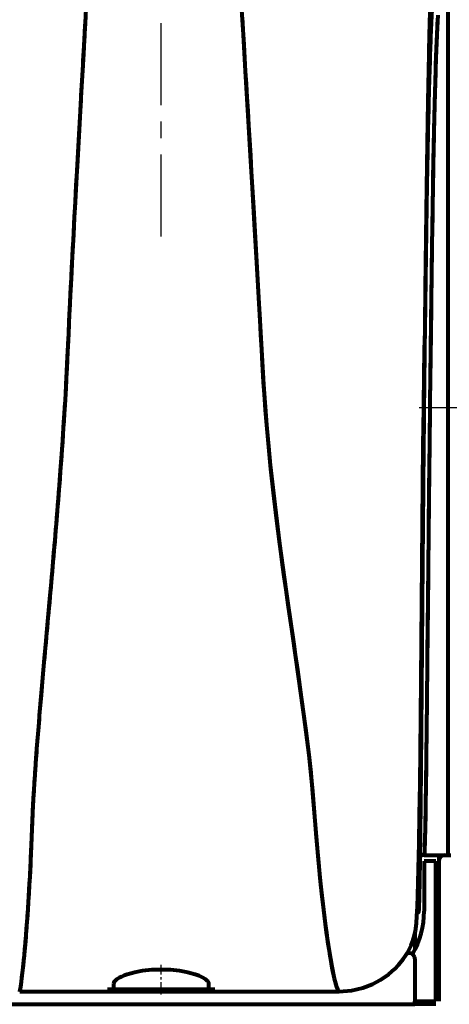
# Model space of a CAD drawing. Units: millimetres. Extents: x 4037 to 13731, y -623 to 623.
# Drawn here: x 9093 to 9236, y -247 to 83 of the extents above; entities that cross this region are included whole.
import ezdxf

# ---------------------------------------------------------------- set-up
doc = ezdxf.new("R2010")
doc.units = ezdxf.units.MM
for name, pattern in [('CENTER_per1_scale0.130039', [6.605957, 4.128723, -0.825745, 0.825745, -0.825745]), ('CENTER_per1_scale0.447685', [22.742398, 14.213999, -2.8428, 2.8428, -2.8428]), ('CENTER_per5_scale0.866142', [44, 27.5, -5.5, 5.5, -5.5])]:
    doc.linetypes.add(name, pattern=pattern)

# ---------------------------------------------------------------- blocks, each defined once
blk = doc.blocks.new('Проекция_3')
at = {"color": 7, "linetype": 'CENTER_per5_scale0.866142', "lineweight": 30}
blk.add_line((287.11, 10.33), (287.11, 233.67), dxfattribs=at)
at = {"color": 7, "linetype": 'Continuous', "lineweight": 80}
for p, q in [((383.11, 103), (383.11, -47)), ((257.34, 2), (257.34, 2)), ((320.19, -18.56), (320.19, -18.56)), ((320.19, -18.56), (320.19, -18.56)), ((375.43, -18.56), (375.43, -18.56)), ((375.43, -18.56), (375.43, -18.56)), ((383.11, -47), (383.11, -197)), ((254.16, -58), (254.14, -58)), ((322.86, -58), (322.84, -58)), ((243.8, -190.83), (243.81, -190.83)), ((338.99, -190.83), (339, -190.83)), ((375.16, -196.99), (379.11, -196.99)), ((379.11, -196.99), (381.94, -197)), ((380.11, -197.19), (380.11, -199)), ((380.11, -197.19), (380.11, -199)), ((381.94, -197), (384.11, -197)), ((375.16, -198.99), (375.2, -215.8)), ((379.11, -198.99), (375.16, -198.99)), ((379.11, -246), (379.11, -198.99)), ((380.11, -199), (380.11, -246)), ((372.11, -223.26), (372.11, -228.28)), ((372.11, -223.3), (372.11, -228.3)), ((372.11, -231.79), (372.11, -246)), ((372.11, -231.79), (372.11, -246)), ((271.11, -240.17), (271.11, -242)), ((303.11, -242), (303.11, -240.16)), ((239.74, -242.71), (346.71, -242.71)), ((271.11, -242), (269.11, -242)), ((303.11, -242), (271.11, -242)), ((305.11, -242), (303.11, -242)), ((202.11, -247), (372.11, -247)), ((202.11, -247), (372.11, -247)), ((372.11, -247), (372.11, -246)), ((372.11, -246), (379.11, -246)), ((379.11, -247), (372.11, -247))]:
    blk.add_line(p, q, dxfattribs=at)
at = {"color": 7, "linetype": 'CENTER_per1_scale0.447685', "lineweight": 30}
blk.add_line((373.5, -47), (399.57, -47), dxfattribs=at)
at = {"color": 7, "linetype": 'CENTER_per1_scale0.130039', "lineweight": 30}
blk.add_line((287.11, -243.67), (287.11, -233.73), dxfattribs=at)
at = {"color": 7, "lineweight": 80, "flags": 128}
for points in [[(239.74, -242.7), (239.75, -242.69), (239.78, -242.62), (239.91, -242.11), (240.08, -241.11), (240.2, -240.32), (240.34, -239.31), (240.5, -238.05), (240.68, -236.5), (240.89, -234.63), (241.12, -232.42), (241.29, -230.67), (241.44, -229.08), (241.62, -227.01), (241.85, -224.4), (242.06, -221.75), (242.25, -219.29), (242.41, -217.07), (242.54, -215.12), (242.68, -212.97), (242.82, -210.81), (242.95, -208.65), (243.07, -206.5), (243.19, -204.36), (243.3, -202.25), (243.41, -200.16), (243.51, -197.9), (243.61, -195.69), (243.7, -193.53), (243.8, -191.06), (243.92, -187.86), (244.14, -182.67), (244.47, -176.42), (244.88, -169.98), (245.39, -162.97), (245.72, -158.69), (246.1, -154.01), (246.52, -148.91), (247, -143.39), (247.52, -137.42), (248.09, -130.99), (248.5, -126.42), (248.87, -122.39), (249.32, -117.31), (249.88, -111.14), (250.39, -105.39), (250.83, -100.25), (251.22, -95.73), (251.56, -91.85), (251.85, -88.28), (252.14, -84.76), (252.42, -81.3), (252.69, -77.91), (252.95, -74.59), (253.2, -71.33), (253.44, -68.13), (254.04, -59.73), (254.57, -51.88), (254.92, -46.23), (255.24, -40.55), (255.54, -34.87), (255.79, -29.85), (255.95, -26.5), (256.14, -22.24), (256.35, -17.84), (256.52, -14.22), (256.66, -11.38), (256.95, -5.74), (257.23, -0.13), (257.52, 5.46), (257.81, 11.03), (258.1, 16.57), (258.4, 22.07), (258.69, 27.54), (259.04, 33.8), (259.72, 46.08), (260.33, 56.85), (260.86, 66.15), (261.16, 71.49), (261.46, 76.7), (261.75, 81.77), (262.02, 86.7)], [(239.82, -242.49), (239.84, -242.43), (239.85, -242.37), (239.87, -242.3), (239.88, -242.23), (239.9, -242.14), (239.92, -242.06), (239.93, -241.97), (239.95, -241.87), (239.97, -241.76), (239.99, -241.64), (240.01, -241.52), (240.04, -241.39), (240.06, -241.25), (240.08, -241.11), (240.1, -240.95), (240.13, -240.78), (240.16, -240.61), (240.18, -240.43), (240.21, -240.24), (240.24, -240.04), (240.26, -239.84), (240.29, -239.64), (240.32, -239.45), (240.34, -239.24), (240.37, -239.03), (240.4, -238.81), (240.43, -238.59), (240.46, -238.36), (240.49, -238.13), (240.52, -237.89), (240.55, -237.64), (240.58, -237.39), (240.61, -237.13), (240.64, -236.88), (240.66, -236.63), (240.69, -236.37), (240.72, -236.11), (240.75, -235.84), (240.79, -235.55), (240.82, -235.25), (240.85, -234.95), (240.89, -234.64), (240.92, -234.33), (240.95, -234.01), (240.99, -233.63), (241.03, -233.24), (241.07, -232.84), (241.11, -232.44), (241.16, -232.02), (241.2, -231.59), (241.24, -231.15), (241.29, -230.7), (241.33, -230.25), (241.37, -229.79), (241.42, -229.32), (241.46, -228.85), (241.5, -228.37), (241.55, -227.88), (241.59, -227.38), (241.64, -226.87), (241.68, -226.37), (241.72, -225.86), (241.77, -225.34), (241.81, -224.82), (241.86, -224.28), (241.9, -223.73), (241.95, -223.17), (241.99, -222.6), (242.04, -222.03), (242.08, -221.45), (242.13, -220.86), (242.17, -220.27), (242.22, -219.67), (242.26, -219.06), (242.31, -218.44), (242.35, -217.82), (242.4, -217.19), (242.44, -216.56), (242.48, -215.97), (242.52, -215.37), (242.57, -214.77), (242.61, -214.16), (242.65, -213.55), (242.69, -212.93), (242.73, -212.24), (242.77, -211.56), (242.82, -210.86), (242.86, -210.16), (242.9, -209.45), (242.95, -208.75), (242.99, -208.04), (243.03, -207.33), (243.07, -206.61), (243.11, -205.86), (243.15, -205.11), (243.19, -204.36), (243.23, -203.6), (243.27, -202.83), (243.31, -202.05), (243.35, -201.27), (243.39, -200.48), (243.43, -199.69), (243.47, -198.89), (243.51, -198.08), (243.54, -197.27), (243.58, -196.45), (243.61, -195.62), (243.65, -194.71), (243.69, -193.78), (243.73, -192.85), (243.76, -191.92), (243.8, -190.97), (243.83, -190.11), (243.87, -189.23), (243.9, -188.36), (243.93, -187.47), (243.97, -186.59), (244.01, -185.69), (244.04, -184.79), (244.09, -183.79), (244.13, -182.79), (244.18, -181.78), (244.23, -180.76), (244.29, -179.73), (244.34, -178.7), (244.4, -177.66), (244.46, -176.62), (244.53, -175.57), (244.59, -174.51), (244.66, -173.46), (244.72, -172.41), (244.79, -171.35), (244.86, -170.28), (244.94, -169.18), (245.02, -168.07), (245.1, -166.95), (245.18, -165.83), (245.26, -164.7), (245.34, -163.56), (245.43, -162.42), (245.52, -161.27), (245.61, -160.06), (245.71, -158.84), (245.8, -157.62), (245.9, -156.39), (246, -155.15), (246.1, -153.9), (246.2, -152.65), (246.31, -151.4), (246.42, -150.13), (246.52, -148.86), (246.63, -147.59), (246.74, -146.31), (246.85, -145.09), (246.95, -143.87), (247.06, -142.65), (247.17, -141.42), (247.27, -140.18), (247.39, -138.86), (247.51, -137.54), (247.62, -136.21), (247.74, -134.88), (247.86, -133.54), (247.98, -132.19), (248.13, -130.6), (248.27, -129), (248.42, -127.39), (248.56, -125.77), (248.71, -124.11), (248.86, -122.45), (249.01, -120.77), (249.16, -119.09), (249.31, -117.41), (249.47, -115.71), (249.62, -114.01), (249.77, -112.31), (249.92, -110.59), (250.08, -108.87), (250.23, -107.15), (250.38, -105.42), (250.53, -103.71), (250.68, -102), (250.83, -100.28), (250.98, -98.55), (251.13, -96.79), (251.29, -95.01), (251.44, -93.24), (251.59, -91.45), (251.74, -89.66), (251.89, -87.87), (252.04, -86.07), (252.21, -83.96), (252.38, -81.85), (252.55, -79.73), (252.72, -77.61), (252.88, -75.48), (253.05, -73.35), (253.24, -70.83), (253.43, -68.3), (253.61, -65.76), (253.8, -63.22), (253.96, -60.87), (254.13, -58.52), (254.29, -56.16), (254.44, -53.8), (254.59, -51.44), (254.74, -49.13), (254.88, -46.82), (255.02, -44.5), (255.15, -42.19), (255.31, -39.44), (255.45, -36.68), (255.59, -33.92), (255.73, -31.16), (255.86, -28.4), (255.99, -25.65), (256.14, -22.34), (256.29, -19.04), (256.45, -15.74), (256.61, -12.44), (256.77, -9.15), (256.9, -6.57), (257.03, -4), (257.16, -1.43), (257.29, 1.14), (257.42, 3.7), (257.56, 6.41), (257.7, 9.12), (257.85, 11.81), (257.99, 14.5), (258.13, 17.19), (258.28, 19.86), (258.39, 21.96), (258.5, 24.05), (258.62, 26.14), (258.73, 28.22), (258.84, 30.3), (258.96, 32.37), (259.07, 34.44), (259.19, 36.5), (259.3, 38.55), (259.42, 40.6), (259.53, 42.64), (259.64, 44.67), (259.75, 46.58), (259.86, 48.49), (259.97, 50.39), (260.07, 52.29), (260.18, 54.18), (260.28, 55.88), (260.37, 57.59), (260.47, 59.29), (260.57, 60.98), (260.66, 62.67), (260.76, 64.32), (260.85, 65.97), (260.94, 67.61), (261.04, 69.24), (261.13, 70.91), (261.23, 72.57), (261.32, 74.22), (261.41, 75.86), (261.51, 77.5), (261.6, 79.14), (261.69, 80.76), (261.78, 82.39), (261.87, 84)], [(314.2, 83.85), (315.3, 65.8), (316.19, 50.87), (317.09, 35.56), (317.99, 19.92), (318.91, 4), (319.82, -12.13), (320.59, -25.68), (321.38, -39.27), (322.37, -52.83), (323.64, -66.31), (325.13, -79.62), (326.77, -92.69), (328.85, -107.99), (330.98, -122.77), (333.04, -136.98), (334.93, -150.55), (336.55, -163.43), (337.8, -175.55), (338.67, -186.86), (339.55, -197.29), (340.49, -206.79), (341.45, -215.3), (342.41, -222.77), (343.35, -229.14), (344.25, -234.36), (345.08, -238.38), (345.83, -241.13), (346.37, -242.4), (346.71, -242.62)], [(313.73, 91.4), (314.26, 82.9), (314.76, 74.67), (315.3, 65.8), (315.56, 61.5), (315.82, 57.04), (316.1, 52.4), (316.38, 47.6), (316.68, 42.61), (316.98, 37.45), (317.29, 32.12), (317.61, 26.6), (318.31, 14.47), (319.05, 1.55), (319.82, -12.13), (320.13, -17.43), (320.42, -22.59), (320.7, -27.61), (320.98, -32.48), (321.33, -38.49), (321.6, -42.66), (321.96, -47.72), (322.37, -52.83), (323.01, -59.94), (323.77, -67.51), (324.65, -75.51), (325.65, -83.91), (326.77, -92.69), (327.2, -95.94), (327.69, -99.59), (328.24, -103.62), (328.86, -108.03), (329.56, -112.98), (330.31, -118.2), (331.05, -123.25), (331.61, -127.14), (332.01, -129.9), (332.73, -134.88), (334.28, -145.83), (335.55, -155.31), (336.55, -163.43), (337.21, -169.38), (337.74, -174.92), (338.17, -180.16), (338.55, -185.4), (338.9, -189.71), (339.32, -194.66), (339.76, -199.49), (340.26, -204.6), (340.82, -209.91), (341.45, -215.3), (341.81, -218.25), (342.14, -220.83), (342.45, -223.1), (342.73, -225.06), (342.98, -226.75), (343.33, -229.03), (343.61, -230.72), (343.81, -231.89), (343.94, -232.65), (344.07, -233.37), (344.19, -234.06), (344.31, -234.72), (344.44, -235.34), (344.55, -235.93), (345.07, -238.32), (345.47, -239.94), (345.83, -241.13), (346.12, -241.91), (346.38, -242.42), (346.62, -242.68), (346.71, -242.68)], [(377.03, 83.09), (377.03, 82.92), (377.02, 82.76), (377.02, 82.59), (377.01, 82.42), (377.01, 82.25), (377, 82.08), (377, 81.9), (376.98, 81.27), (376.97, 80.64), (376.95, 80.02), (376.94, 79.41), (376.92, 78.79), (376.91, 78.18), (376.9, 77.58), (376.88, 76.98), (376.87, 76.39), (376.86, 75.94), (376.85, 75.49), (376.84, 75.04), (376.83, 74.6), (376.82, 74.16), (376.81, 73.73), (376.8, 73.31), (376.79, 72.89), (376.78, 72.47), (376.77, 72.07), (376.76, 71.67), (376.75, 71.28), (376.75, 70.89), (376.74, 70.51), (376.73, 70.13), (376.72, 69.74), (376.71, 69.04), (376.69, 68.42), (376.68, 67.8), (376.67, 67.07), (376.65, 66.34), (376.64, 65.63), (376.62, 65.03), (376.61, 64.44), (376.61, 64.25), (376.61, 64.07), (376.6, 63.88), (376.6, 63.7), (376.59, 63.5), (376.58, 62.63), (376.56, 61.75), (376.54, 60.75), (376.52, 59.74), (376.5, 58.72), (376.48, 57.7), (376.48, 57.34), (376.47, 56.98), (376.46, 56.63), (376.46, 56.28), (376.45, 55.93), (376.44, 55.24), (376.43, 54.54), (376.41, 53.72), (376.4, 52.9), (376.38, 52.07), (376.37, 51.24), (376.35, 50.4), (376.34, 49.56), (376.32, 48.72), (376.31, 47.87), (376.3, 47.02), (376.28, 46.16), (376.27, 45.29), (376.25, 44.41), (376.24, 43.53), (376.23, 43.22), (376.23, 42.92), (376.22, 42.62), (376.22, 42.32), (376.21, 42.01), (376.2, 40.83), (376.17, 39.52), (376.15, 38.21), (376.13, 36.89), (376.11, 35.57), (376.09, 34.23), (376.07, 32.9), (376.06, 31.72), (376.04, 30.53), (376.02, 29.34), (376.01, 28.85), (376.01, 28.63), (376.01, 28.6), (376.01, 28.57), (376.01, 28.54), (376.01, 28.52), (376.01, 28.49), (376, 27.94), (375.99, 27.45), (375.99, 26.95), (375.98, 26.46), (375.97, 25.97), (375.97, 25.47), (375.96, 24.97), (375.95, 24.46), (375.94, 23.94), (375.94, 23.45), (375.93, 22.95), (375.92, 22.45), (375.92, 21.94), (375.91, 21.43), (375.9, 20.85), (375.89, 20.26), (375.89, 19.67), (375.88, 19.08), (375.87, 18.47), (375.86, 17.86), (375.85, 17.24), (375.84, 16.62), (375.84, 15.96), (375.83, 15.3), (375.82, 14.63), (375.81, 13.96), (375.8, 13.27), (375.79, 12.58), (375.78, 11.88), (375.77, 11.24), (375.77, 10.58), (375.76, 9.92), (375.75, 9.26), (375.74, 8.59), (375.73, 7.91), (375.72, 7.23), (375.71, 6.54), (375.71, 5.84), (375.7, 5.14), (375.69, 4.43), (375.68, 3.71), (375.67, 3.03), (375.66, 2.35), (375.65, 1.66), (375.65, 0.96), (375.64, 0.26), (375.63, -0.45), (375.62, -1.16), (375.61, -1.79), (375.61, -2.07), (375.61, -2.13), (375.61, -2.18), (375.61, -2.22), (375.61, -2.27), (375.59, -3.92), (375.57, -5.39), (375.55, -6.88), (375.53, -8.36), (375.52, -9.85), (375.52, -9.9), (375.52, -9.95), (375.51, -10.01), (375.51, -10.07), (375.51, -10.13), (375.51, -10.19), (375.51, -10.26), (375.51, -10.32), (375.51, -10.71), (375.5, -11.06), (375.5, -11.4), (375.49, -11.8), (375.49, -12.19), (375.48, -12.57), (375.48, -12.96), (375.48, -13.34), (375.47, -13.71), (375.47, -14.08), (375.46, -14.44), (375.46, -14.79), (375.46, -15.11), (375.45, -15.43), (375.45, -15.74), (375.45, -16.04), (375.44, -16.34), (375.44, -16.63), (375.44, -16.91), (375.43, -17.18), (375.43, -17.45), (375.43, -17.71), (375.42, -17.89), (375.42, -17.92), (375.42, -17.95), (375.42, -17.99), (375.42, -18.03), (375.42, -18.07), (375.42, -18.42), (375.41, -19.04), (375.41, -19.57), (375.4, -20.09), (375.39, -20.61), (375.39, -21.12), (375.38, -21.62), (375.38, -22.12), (375.37, -22.59), (375.37, -23.05), (375.36, -23.5), (375.36, -23.95), (375.35, -24.4), (375.35, -24.83), (375.34, -25.27), (375.34, -25.64), (375.34, -25.69), (375.34, -25.74), (375.34, -25.79), (375.34, -25.84), (375.34, -25.89), (375.34, -25.95), (375.33, -26.64), (375.32, -27.33), (375.31, -27.94), (375.31, -28.54), (375.3, -29.13), (375.29, -29.72), (375.29, -30.32), (375.28, -30.91), (375.28, -31.49), (375.27, -32.07), (375.26, -32.64), (375.26, -33.21), (375.25, -33.77), (375.25, -33.85), (375.25, -33.93), (375.25, -34.02), (375.25, -34.1), (375.25, -34.18), (375.25, -34.27), (375.25, -34.35), (375.24, -34.8), (375.24, -35.2), (375.23, -35.6), (375.23, -35.66), (375.23, -35.73), (375.23, -35.81), (375.23, -35.89), (375.23, -35.97), (375.23, -36.05), (375.23, -36.13), (375.23, -36.27), (375.22, -36.41), (375.22, -36.54), (375.22, -36.68), (375.22, -36.81), (375.22, -36.94), (375.22, -37.06), (375.22, -37.18), (375.21, -37.31), (375.21, -37.43), (375.21, -37.55), (375.21, -37.83), (375.2, -38.45), (375.2, -39.01), (375.19, -39.57), (375.18, -40.29), (375.18, -41.01), (375.18, -41.1), (375.17, -41.19), (375.17, -41.28), (375.17, -41.38), (375.17, -41.47), (375.17, -41.56), (375.17, -41.65), (375.16, -42.12), (375.16, -42.76), (375.15, -43.41), (375.14, -44.06), (375.14, -44.81), (375.13, -45.57), (375.12, -46.33), (375.11, -47.1), (375.11, -47.88), (375.1, -48.66), (375.09, -49.31), (375.09, -49.42), (375.09, -49.51), (375.09, -49.6), (375.09, -49.68), (375.09, -49.77), (375.08, -50.04), (375.08, -50.31), (375.08, -50.59), (375.08, -50.89), (375.07, -51.2), (375.07, -51.52), (375.07, -51.84), (375.06, -52.17), (375.06, -52.39), (375.06, -52.61), (375.06, -52.83), (375.06, -53.06), (375.05, -53.28), (375.05, -53.5), (375.05, -53.7), (375.04, -54.84), (375.02, -56.87), (375.01, -57.59), (375, -58.33), (375, -59.06), (374.99, -59.79), (374.98, -60.53), (374.98, -61.35), (374.97, -62.17), (374.96, -62.99), (374.95, -63.81), (374.94, -64.63), (374.94, -65.45), (374.93, -66.28), (374.92, -67.12), (374.9, -69.49), (374.88, -71.87), (374.87, -72.21), (374.87, -72.56), (374.87, -72.91), (374.86, -73.26), (374.86, -73.6), (374.86, -73.92), (374.85, -74.44), (374.85, -74.97), (374.84, -75.5), (374.84, -76.1), (374.83, -76.72), (374.83, -77.34), (374.82, -77.98), (374.82, -78.61), (374.81, -79.26), (374.81, -79.84), (374.8, -80.42), (374.8, -81), (374.79, -81.39), (374.79, -81.78), (374.79, -81.84), (374.79, -81.89), (374.79, -81.94), (374.79, -81.99), (374.79, -82.04), (374.79, -82.09), (374.78, -82.34), (374.78, -83.07), (374.77, -83.81), (374.77, -84.55), (374.76, -85.31), (374.75, -86.07), (374.75, -86.82), (374.74, -87.58), (374.73, -88.35), (374.73, -89.12), (374.72, -89.61), (374.72, -90.11), (374.72, -90.14), (374.72, -90.18), (374.72, -90.21), (374.72, -90.24), (374.72, -90.28), (374.72, -90.31), (374.71, -90.47), (374.71, -90.76), (374.71, -91.15), (374.71, -91.55), (374.7, -91.96), (374.7, -92.41), (374.69, -92.86), (374.69, -93.31), (374.69, -93.78), (374.68, -94.25), (374.68, -94.71), (374.68, -95.18), (374.67, -95.66), (374.67, -96.14), (374.66, -96.62), (374.66, -97.12), (374.66, -97.56), (374.65, -98), (374.65, -98.45), (374.65, -98.69), (374.64, -98.87), (374.64, -99.04), (374.64, -99.21), (374.64, -99.42), (374.64, -99.64), (374.64, -99.86), (374.63, -100.09), (374.63, -100.33), (374.63, -100.57), (374.63, -100.81), (374.63, -101.07), (374.62, -101.33), (374.62, -101.59), (374.62, -101.87), (374.62, -102.15), (374.62, -102.44), (374.61, -102.55), (374.61, -102.67), (374.61, -102.8), (374.61, -102.93), (374.61, -103.06), (374.61, -103.19), (374.61, -103.31), (374.61, -103.44), (374.61, -103.66), (374.6, -103.88), (374.6, -104.09), (374.6, -104.3), (374.6, -104.5), (374.6, -104.69), (374.6, -104.88), (374.59, -105.08), (374.59, -105.27), (374.59, -105.45), (374.59, -105.62), (374.59, -105.79), (374.59, -105.95), (374.59, -106.1), (374.58, -106.25), (374.58, -106.39), (374.58, -106.52), (374.58, -106.61), (374.58, -106.69), (374.58, -106.78), (374.58, -106.79), (374.58, -106.81), (374.58, -106.83), (374.58, -106.84), (374.58, -106.87), (374.58, -106.9), (374.58, -107.07), (374.57, -107.52), (374.57, -107.95), (374.57, -108.38), (374.56, -108.8), (374.56, -109.21), (374.56, -109.62), (374.55, -110.02), (374.55, -110.41), (374.55, -110.78), (374.55, -111.14), (374.54, -111.5), (374.54, -111.85), (374.54, -112.19), (374.53, -112.53), (374.53, -112.84), (374.53, -113.15), (374.53, -113.45), (374.53, -113.74), (374.52, -114.03), (374.52, -114.3), (374.52, -114.56), (374.52, -114.82), (374.52, -114.99), (374.51, -115.15), (374.51, -115.18), (374.51, -115.21), (374.51, -115.23), (374.51, -115.26), (374.51, -115.29), (374.51, -115.32), (374.51, -115.35), (374.51, -115.5), (374.51, -115.96), (374.5, -116.42), (374.5, -116.88), (374.5, -117.5), (374.49, -118.1), (374.49, -118.7), (374.48, -119.3), (374.48, -119.88), (374.47, -120.45), (374.47, -121.01), (374.46, -121.56), (374.46, -122.1), (374.46, -122.65), (374.45, -123.19), (374.45, -123.28), (374.45, -123.38), (374.45, -123.49), (374.45, -123.6), (374.45, -123.71), (374.44, -124.13), (374.44, -124.7), (374.43, -125.26), (374.43, -125.82), (374.43, -126.41), (374.42, -126.99), (374.42, -127.57), (374.41, -128.14), (374.41, -128.7), (374.4, -129.22), (374.4, -129.74), (374.4, -130.24), (374.39, -130.58), (374.39, -130.91), (374.39, -130.99), (374.39, -131.08), (374.39, -131.16), (374.39, -131.25), (374.39, -131.34), (374.39, -131.43), (374.38, -132.02), (374.38, -132.59), (374.37, -133.17), (374.37, -133.73), (374.36, -134.3), (374.36, -134.87), (374.36, -135.43), (374.35, -135.98), (374.35, -136.53), (374.34, -137.06), (374.34, -137.58), (374.33, -138.11), (374.33, -138.62), (374.33, -138.73), (374.33, -138.83), (374.33, -138.94), (374.33, -139.05), (374.33, -139.16), (374.33, -139.28), (374.32, -139.82), (374.32, -140.31), (374.31, -140.79), (374.31, -141.36), (374.3, -141.92), (374.3, -142.48), (374.29, -143.09), (374.29, -143.69), (374.29, -144.28), (374.28, -144.87), (374.28, -145.39), (374.27, -145.9), (374.27, -146.03), (374.27, -146.16), (374.27, -146.29), (374.27, -146.42), (374.27, -146.56), (374.27, -146.7), (374.26, -147.13), (374.26, -147.56), (374.26, -147.98), (374.25, -148.39), (374.25, -148.8), (374.24, -149.2), (374.24, -149.6), (374.24, -149.99), (374.24, -150.15), (374.24, -150.3), (374.23, -150.45), (374.23, -150.61), (374.23, -150.76), (374.23, -150.92), (374.23, -151.17), (374.23, -151.43), (374.22, -151.68), (374.22, -152.04), (374.22, -152.4), (374.22, -152.76), (374.21, -153.13), (374.21, -153.35), (374.21, -153.57), (374.21, -153.79), (374.2, -154), (374.2, -154.21), (374.2, -154.41), (374.2, -154.61), (374.2, -154.76), (374.2, -154.91), (374.2, -155.05), (374.19, -155.19), (374.19, -155.33), (374.19, -155.48), (374.19, -155.63), (374.19, -156.25), (374.18, -156.87), (374.17, -157.48), (374.17, -158.08), (374.16, -158.69), (374.15, -160.03), (374.15, -160.24), (374.15, -160.45), (374.15, -160.64), (374.15, -160.84), (374.14, -161.04), (374.13, -162.37), (374.12, -163.71), (374.11, -165.06), (374.09, -166.78), (374.08, -168.5), (374.06, -170.22), (374.04, -172.49), (374.04, -172.59), (374.04, -172.68), (374.04, -172.77), (374.04, -172.87), (374.03, -172.96), (374.03, -173.04), (374.03, -173.43), (374.02, -174.12), (374.01, -175.18), (374, -176.26), (373.99, -177.33), (373.98, -178.42), (373.97, -179.51), (373.96, -180.6), (373.95, -181.91), (373.93, -183.23), (373.93, -183.88), (373.92, -183.97), (373.92, -184.05), (373.92, -184.14), (373.92, -184.22), (373.92, -184.31), (373.92, -184.38), (373.91, -185.2), (373.9, -186.02), (373.89, -186.83), (373.88, -187.65), (373.88, -188.45), (373.87, -189.27), (373.86, -190.09), (373.85, -190.89), (373.84, -191.7), (373.83, -192.49), (373.82, -193.28), (373.81, -194.06), (373.81, -194.22), (373.8, -194.37), (373.8, -194.52), (373.8, -194.66), (373.8, -194.81), (373.8, -194.96), (373.79, -195.65), (373.78, -196.27), (373.77, -196.89), (373.75, -198.13), (373.75, -198.44), (373.75, -198.57), (373.75, -198.59), (373.75, -198.61), (373.75, -198.64), (373.75, -198.66), (373.75, -198.67), (373.75, -198.83), (373.74, -198.98), (373.74, -199.17), (373.74, -199.37), (373.73, -199.57), (373.73, -199.77), (373.73, -199.98), (373.73, -200.2), (373.72, -200.42), (373.72, -200.64), (373.72, -200.87), (373.71, -201.14), (373.71, -201.43), (373.7, -201.72), (373.7, -202.02), (373.69, -202.32), (373.69, -202.63), (373.69, -202.69), (373.69, -202.75), (373.69, -202.82), (373.68, -202.88), (373.68, -202.94), (373.68, -203), (373.68, -203.06), (373.68, -203.12), (373.68, -203.3), (373.67, -203.47), (373.67, -203.67), (373.67, -203.87), (373.67, -204.05), (373.66, -204.21), (373.66, -204.37), (373.66, -204.52), (373.66, -204.66), (373.65, -204.8), (373.65, -204.93), (373.65, -205.09), (373.65, -205.23), (373.64, -205.37), (373.64, -205.5), (373.64, -205.62), (373.64, -205.73), (373.63, -205.84), (373.63, -205.94), (373.63, -206.03), (373.63, -206.05), (373.63, -206.07), (373.63, -206.08), (373.63, -206.1), (373.63, -206.12), (373.63, -206.14), (373.63, -206.16), (373.63, -206.19), (373.62, -206.4), (373.62, -206.58), (373.62, -206.75), (373.61, -206.96), (373.61, -207.16), (373.61, -207.35), (373.6, -207.61), (373.6, -207.86), (373.59, -208.1), (373.59, -208.33), (373.58, -208.48), (373.58, -208.62), (373.58, -208.76), (373.58, -208.89), (373.57, -209.02), (373.57, -209.15), (373.57, -209.31), (373.56, -209.46), (373.56, -209.7), (373.55, -209.93), (373.55, -210.15), (373.54, -210.36), (373.54, -210.58), (373.53, -210.78), (373.53, -210.98), (373.52, -211.17), (373.52, -211.36), (373.51, -211.53), (373.51, -211.71), (373.51, -211.76), (373.51, -211.81), (373.5, -211.85), (373.5, -211.9), (373.5, -211.95), (373.5, -212), (373.5, -212.05), (373.5, -212.09), (373.49, -212.24), (373.49, -212.38), (373.48, -212.55), (373.48, -212.71), (373.48, -212.86), (373.47, -213.02), (373.47, -213.17), (373.46, -213.32), (373.46, -213.47), (373.45, -213.61), (373.45, -213.72), (373.44, -213.84), (373.44, -213.96), (373.43, -214.08), (373.43, -214.19), (373.43, -214.29), (373.42, -214.42), (373.42, -214.53), (373.41, -214.65), (373.41, -214.75), (373.4, -214.89), (373.39, -215.01), (373.39, -215.13), (373.38, -215.24), (373.38, -215.33), (373.37, -215.42), (373.36, -215.5), (373.36, -215.57), (373.35, -215.65), (373.35, -215.73), (373.34, -215.8), (373.34, -215.87), (373.33, -215.93), (373.32, -215.98), (373.32, -216.02), (373.31, -216.06), (373.31, -216.1), (373.3, -216.13), (373.3, -216.15), (373.29, -216.17), (373.29, -216.19), (373.28, -216.2), (373.28, -216.21), (373.27, -216.21), (373.26, -216.21), (373.26, -216.21), (373.26, -216.2), (373.25, -216.19), (373.25, -216.17), (373.24, -216.14), (373.23, -216.11), (373.23, -216.07), (373.22, -216.03), (373.22, -215.98), (373.21, -215.93), (373.2, -215.87), (373.2, -215.8)], [(377.18, 88.68), (377, 82.02), (376.79, 72.75), (376.6, 63.82), (376.42, 53.96), (376.36, 50.53), (376.3, 46.98), (376.23, 43.31), (376.18, 39.71), (376.12, 36.05), (376.07, 32.35), (376.01, 28.61), (375.93, 23.14), (375.84, 16.53), (375.75, 9.42), (375.65, 1.56), (375.55, -7.25), (375.49, -11.72), (375.45, -15.27), (375.42, -17.88), (375.38, -22.01), (375.34, -25.81), (375.29, -29.92), (375.25, -33.77), (375.25, -33.77)], [(377.61, 83.46), (377.58, 82.9), (377.55, 82.34), (377.53, 81.77), (377.5, 81.19), (377.47, 80.61), (377.45, 79.98), (377.42, 79.35), (377.39, 78.71), (377.37, 78.06), (377.34, 77.4), (377.31, 76.74), (377.29, 76.1), (377.26, 75.46), (377.24, 74.82), (377.22, 74.16), (377.19, 73.5), (377.17, 72.84), (377.14, 72.16), (377.12, 71.48), (377.1, 70.8), (377.07, 70.11), (377.05, 69.42), (377.03, 68.73), (377.01, 68.04), (376.99, 67.33), (376.96, 66.57), (376.94, 65.8), (376.92, 65.03), (376.89, 64.25), (376.87, 63.47), (376.85, 62.68), (376.82, 61.74), (376.79, 60.79), (376.77, 59.83), (376.74, 58.87), (376.72, 58), (376.7, 57.13), (376.68, 56.25), (376.65, 55.37), (376.63, 54.47), (376.61, 53.58), (376.59, 52.67), (376.57, 51.76), (376.55, 50.84), (376.53, 49.92), (376.51, 48.99), (376.48, 48.05), (376.46, 47.11), (376.44, 46.16), (376.42, 45.21), (376.4, 44.25), (376.38, 43.23), (376.36, 42.21), (376.34, 41.18), (376.32, 40.15), (376.3, 39.1), (376.28, 38.05), (376.26, 37.1), (376.24, 36.13), (376.23, 35.16), (376.21, 34.19), (376.19, 33.21), (376.17, 32.22), (376.15, 31.06), (376.13, 29.88), (376.11, 28.71), (376.09, 27.53), (376.07, 26.12), (376.04, 24.7), (376.02, 23.27), (376, 21.84), (375.97, 20.41), (375.95, 18.96), (375.93, 17.51), (375.9, 16.06), (375.88, 14.59), (375.86, 13.12), (375.84, 11.65), (375.82, 10.16), (375.8, 8.76), (375.78, 7.35), (375.76, 5.93), (375.74, 4.51), (375.72, 3.09), (375.69, 1.57), (375.67, 0.04), (375.65, -1.49), (375.63, -3.03), (375.61, -4.58), (375.59, -6.13), (375.57, -7.6), (375.55, -9.07), (375.53, -10.55), (375.52, -12.03), (375.5, -13.52), (375.47, -15.75), (375.44, -17.97), (375.41, -20.2), (375.39, -22.44), (375.36, -24.67), (375.33, -26.91)], [(377.75, 86.35), (377.55, 82.26), (377.36, 77.95), (377.28, 75.91), (377.19, 73.55), (377.1, 70.86), (377.05, 69.39), (376.94, 65.99), (376.86, 63.25), (376.8, 60.83), (376.6, 53.26), (376.44, 45.97), (376.28, 38.03), (376.12, 29.5), (375.98, 21), (375.84, 11.89), (375.73, 4.22), (375.62, -4.13), (375.51, -12.31), (375.4, -21.29), (375.38, -22.85)], [(379.75, 84.55), (379.35, 75.88), (379.25, 73.34), (379.15, 70.69), (379.05, 67.93), (378.96, 65.07), (378.87, 62.1), (378.79, 59.03), (378.57, 50.67), (378.36, 40.97), (378.15, 29.87), (377.94, 17.31), (377.8, 8.12), (377.66, -1.72), (377.52, -12.19), (377.38, -23.26), (377.24, -34.88), (377.1, -47)], [(379.7, 83.48), (379.67, 82.94), (379.64, 82.39), (379.61, 81.84), (379.58, 81.28), (379.56, 80.71), (379.53, 80.14), (379.51, 79.6), (379.48, 79.07), (379.46, 78.52), (379.43, 77.97), (379.41, 77.42), (379.39, 76.85), (379.36, 76.24), (379.33, 75.61), (379.31, 74.98), (379.28, 74.34), (379.26, 73.69), (379.23, 73.03), (379.21, 72.37), (379.19, 71.76), (379.16, 71.14), (379.14, 70.52), (379.12, 69.89), (379.1, 69.25), (379.08, 68.61), (379.05, 67.84), (379.02, 67.06), (379, 66.27), (378.97, 65.47), (378.95, 64.67), (378.93, 63.88), (378.9, 63.08), (378.88, 62.28), (378.85, 61.46), (378.83, 60.58), (378.8, 59.69), (378.78, 58.79), (378.76, 57.89), (378.73, 56.98), (378.71, 56.06), (378.68, 55.19), (378.66, 54.31), (378.64, 53.42), (378.62, 52.53), (378.6, 51.63), (378.58, 50.73), (378.55, 49.82), (378.53, 48.9), (378.51, 47.98), (378.49, 47.05), (378.47, 46.13), (378.45, 45.2), (378.43, 44.27), (378.41, 43.33), (378.39, 42.37), (378.37, 41.41), (378.35, 40.43), (378.33, 39.45), (378.31, 38.47), (378.29, 37.49), (378.27, 36.51), (378.25, 35.52), (378.23, 34.52), (378.21, 33.5), (378.2, 32.48), (378.18, 31.44), (378.16, 30.41), (378.14, 29.37), (378.12, 28.32), (378.1, 27.27), (378.08, 25.94), (378.06, 24.59), (378.03, 23.24), (378.01, 21.89), (377.99, 20.53), (377.97, 19.19), (377.95, 17.84), (377.92, 16.48), (377.9, 15.13), (377.88, 13.73), (377.86, 12.33), (377.84, 10.93), (377.82, 9.52), (377.8, 8.1), (377.78, 6.68), (377.76, 5.25), (377.74, 3.81), (377.72, 2.37), (377.69, 0.92), (377.67, -0.53), (377.65, -1.99), (377.63, -3.45), (377.61, -4.92), (377.59, -6.54), (377.57, -8.17), (377.55, -9.81), (377.53, -11.45), (377.51, -13.1), (377.48, -14.86), (377.46, -16.62), (377.44, -18.39), (377.42, -20.15), (377.4, -21.92), (377.37, -23.69), (377.32, -27.86), (377.27, -32.03), (377.23, -35.77), (377.19, -39.51), (377.14, -43.25), (377.1, -47)], [(346.72, -242.71), (350.86, -242.39), (354.63, -241.52), (357.9, -240.26), (360.61, -238.82), (363.35, -236.9), (365.29, -235.18), (366.74, -233.65), (368.15, -231.9), (368.94, -230.76), (369.6, -229.7), (370.17, -228.67), (370.81, -227.33), (371.34, -226.01), (371.76, -224.66), (372.25, -222.48), (372.59, -219.89), (372.8, -217.33), (372.96, -214.19), (373.09, -210.46), (373.22, -206.26), (373.33, -201.61), (373.51, -193), (373.67, -183.45), (373.81, -173.1), (373.95, -162.1), (374.07, -150.5), (374.18, -138.17), (374.28, -125.34), (374.37, -112.27), (374.48, -99.01), (374.6, -85.69), (374.75, -72.52), (374.9, -59.64), (375.07, -47.2), (375.22, -35.03), (375.37, -22.99)], [(375.26, -32.86), (375.25, -34.22)], [(377.1, -47), (377.06, -50.44), (377.02, -53.88), (376.99, -57.32), (376.95, -60.77), (376.91, -64.22), (376.89, -65.91), (376.87, -67.6), (376.86, -69.28), (376.84, -70.96), (376.82, -72.64), (376.8, -74.31), (376.79, -75.97), (376.77, -77.62), (376.75, -79.51), (376.73, -81.39), (376.71, -83.26), (376.69, -85.13), (376.67, -86.99), (376.65, -88.84), (376.63, -90.68), (376.62, -92.37), (376.6, -94.05), (376.58, -95.72), (376.56, -97.39), (376.55, -99.05), (376.53, -100.7), (376.51, -102.47), (376.5, -104.23), (376.48, -105.98), (376.46, -107.72), (376.45, -109.09), (376.43, -110.45), (376.42, -111.8), (376.41, -113.15), (376.4, -114.23), (376.39, -115.3), (376.37, -116.36), (376.36, -117.42), (376.35, -118.47), (376.34, -119.5), (376.33, -120.53), (376.32, -121.55), (376.31, -122.56), (376.3, -123.7), (376.29, -124.84), (376.28, -125.97), (376.27, -127.1), (376.26, -128.21), (376.24, -129.32), (376.23, -130.43), (376.22, -131.52), (376.21, -132.67), (376.2, -133.8), (376.19, -134.93), (376.18, -136.05), (376.17, -137.16), (376.15, -138.26), (376.14, -139.26), (376.13, -140.25), (376.12, -141.23), (376.11, -142.21), (376.1, -143.18), (376.09, -144.14), (376.08, -145.05), (376.07, -145.94), (376.06, -146.84), (376.05, -147.72), (376.05, -148.6), (376.04, -149.48), (376.03, -150.35), (376.02, -151.21), (376.01, -152.07), (376, -152.93), (375.99, -153.76), (375.98, -154.58), (375.97, -155.4), (375.96, -156.21), (375.95, -156.89), (375.95, -157.57), (375.94, -158.24), (375.93, -158.9), (375.92, -159.57), (375.92, -160.22), (375.91, -160.83), (375.9, -161.44), (375.9, -162.04), (375.89, -162.64), (375.88, -163.23), (375.87, -163.98), (375.86, -164.72), (375.86, -165.46), (375.85, -166.18), (375.84, -166.9), (375.83, -167.61), (375.82, -168.31), (375.81, -169.01), (375.8, -169.69), (375.79, -170.37), (375.78, -171.04), (375.78, -171.71), (375.77, -172.35), (375.76, -172.99), (375.75, -173.61), (375.74, -174.24), (375.73, -174.86), (375.72, -175.48), (375.72, -176.09), (375.71, -176.69), (375.7, -177.29), (375.69, -177.88), (375.68, -178.46), (375.67, -178.96), (375.67, -179.45), (375.66, -179.94), (375.65, -180.42), (375.64, -180.9), (375.64, -181.37), (375.63, -181.84), (375.62, -182.29), (375.61, -182.77), (375.61, -183.23), (375.6, -183.69), (375.59, -184.14), (375.58, -184.58), (375.57, -185.01), (375.57, -185.41), (375.56, -185.81), (375.55, -186.19), (375.54, -186.57), (375.54, -186.94), (375.53, -187.3), (375.52, -187.66), (375.52, -188), (375.51, -188.34), (375.5, -188.68), (375.49, -189.02), (375.49, -189.34), (375.48, -189.66), (375.47, -189.98), (375.46, -190.28), (375.46, -190.58), (375.45, -190.87), (375.44, -191.16), (375.44, -191.44), (375.43, -191.71), (375.42, -191.98), (375.41, -192.24), (375.41, -192.49), (375.4, -192.71), (375.39, -192.93), (375.39, -193.15), (375.38, -193.36), (375.37, -193.56), (375.37, -193.76), (375.36, -193.96), (375.35, -194.17), (375.35, -194.36), (375.34, -194.55), (375.33, -194.73), (375.32, -194.9), (375.32, -195.06), (375.31, -195.22), (375.3, -195.37), (375.3, -195.52), (375.29, -195.66), (375.28, -195.8), (375.28, -195.92), (375.27, -196.04), (375.26, -196.16), (375.25, -196.26), (375.25, -196.36), (375.24, -196.45), (375.23, -196.54), (375.22, -196.61), (375.22, -196.68), (375.21, -196.75), (375.2, -196.8), (375.2, -196.85), (375.19, -196.9), (375.18, -196.93), (375.18, -196.96), (375.17, -196.97), (375.16, -196.99)], [(377.1, -47), (376.95, -60.42), (376.81, -74.06), (376.66, -87.8), (376.53, -101.48), (376.39, -114.95), (376.26, -128.04), (376.19, -135.14), (376.12, -142.03), (376.1, -143.79), (376.08, -145.54), (376.06, -147.27), (376.04, -148.98), (376.02, -150.68), (376.01, -152.35), (375.95, -157.08), (375.89, -162.29), (375.83, -167.82), (375.75, -173.5), (375.67, -179.13), (375.6, -183.62), (375.52, -187.74), (375.44, -191.34), (375.35, -194.21), (375.26, -196.16), (375.16, -196.99)], [(371.29, -230.16), (370.86, -229.93), (370.41, -229.82), (370, -229.83), (369.6, -229.92), (369.38, -230.05)], [(303.11, -240.16), (303.1, -239.99), (303.05, -239.8), (302.96, -239.6), (302.82, -239.39), (302.57, -239.09), (302.31, -238.86), (301.93, -238.56), (300.92, -237.97), (299.8, -237.46), (298.48, -236.99), (296.07, -236.33), (293.28, -235.82), (290.21, -235.5), (287.09, -235.39), (283.98, -235.5), (280.91, -235.83), (278.14, -236.34), (275.74, -236.99), (274.74, -237.34), (273.78, -237.74), (273.05, -238.1), (272.3, -238.56), (271.66, -239.09), (271.54, -239.22), (271.46, -239.32), (271.4, -239.39), (271.11, -240.17)]]:
    blk.add_lwpolyline(points, dxfattribs=at)
at = {"color": 7, "linetype": 'Continuous', "lineweight": 80}
for centre, radius, start, end in [((287.11, 122), 110, 324.4631, 324.6964), ((347.1, -215.86), 28.1, 329.4048, 0.1263)]:
    blk.add_arc(centre, radius, start, end, dxfattribs=at)
for centre, major_axis, ratio, start_param, end_param in [((375.16, -198.99), (-1.77, 0.93), 0.99989, 5.195286, 5.97298), ((382.11, -199), (-2, 0), 0.999978, 4.769373, 6.283185), ((370.11, -231.79), (0.04, -2.01), 0.994861, 1.553033, 2.49811), ((370.11, -231.79), (0.04, -2.01), 0.994861, 1.553033, 2.498062)]:
    blk.add_ellipse(centre, major_axis=major_axis, ratio=ratio, start_param=start_param, end_param=end_param, dxfattribs=at)

msp = doc.modelspace()

# ---------------------------------------------------------------- block references
msp.add_blockref('Проекция_3', (8852.85, 0))

doc.saveas('drawing.dxf')
